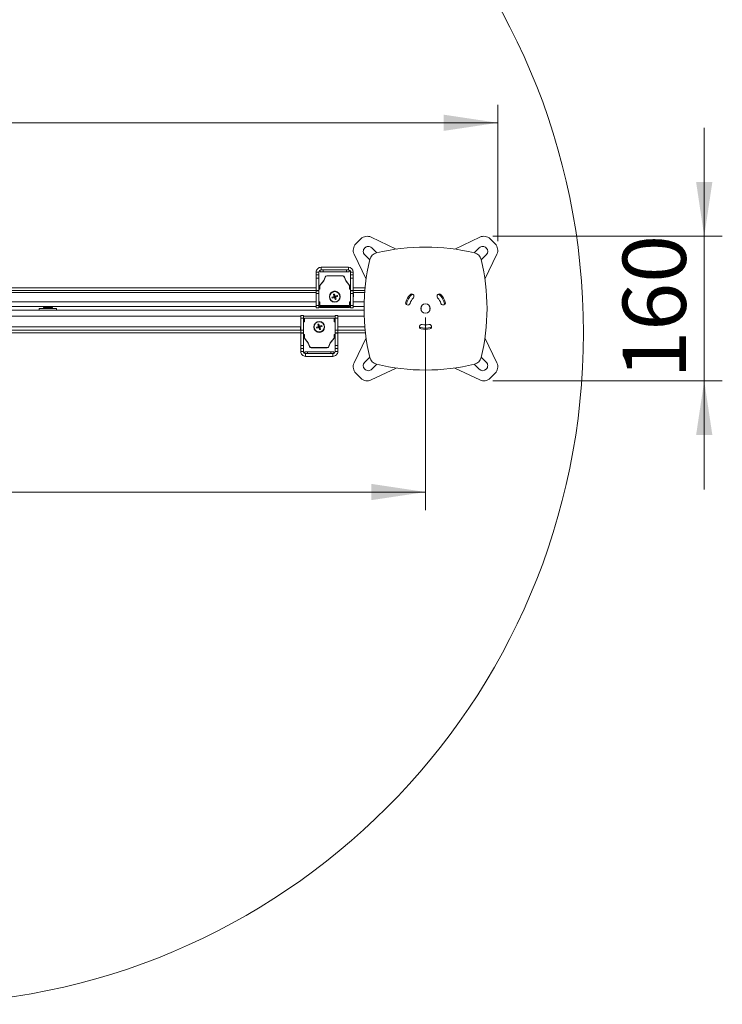
# Model space of a CAD drawing. Units: millimetres. Extents: x 5 to 292, y 5 to 205.
# Drawn here: x 105 to 144, y 99 to 153 of the extents above; entities that cross this region are included whole.
import ezdxf

# ---------------------------------------------------------------- set-up
doc = ezdxf.new("R2010")
doc.units = ezdxf.units.MM
doc.styles.add('SLDTEXTSTYLE0', font='TXT', dxfattribs={"width": 0.75})
doc.dimstyles.new('SLDDIMSTYLE4', dxfattribs={"dimtxt": 3.5, "dimasz": 3, "dimexe": 0, "dimexo": 0.0625, "dimgap": 0.875, "dimtad": 1, "dimdec": 0, "dimlfac": 20, "dimrnd": 1e-09, "dimzin": 12, "dimdsep": 46, "dimtxsty": 'SLDTEXTSTYLE0', "dimsah": 1, "dimcen": 0.09, "dimadec": 0, "dimazin": 3, "dimtfac": 1, "dimtdec": 0, "dimtofl": 0, "dimtmove": 0, "dimatfit": 3, "dimfxl": 1, "dimfrac": 2, "dimtolj": 1, "dimtzin": 12, "dimarcsym": 0})
doc.dimstyles.new('SLDDIMSTYLE5', dxfattribs={"dimtxt": 3.5, "dimasz": 3, "dimexe": 0, "dimexo": 0.0625, "dimgap": 0.875, "dimtad": 1, "dimdec": 0, "dimlfac": 20, "dimrnd": 1e-09, "dimzin": 12, "dimdsep": 46, "dimtxsty": 'SLDTEXTSTYLE0', "dimsah": 1, "dimcen": 0.09, "dimadec": 0, "dimazin": 3, "dimtfac": 1, "dimtdec": 0, "dimtmove": 0, "dimatfit": 0, "dimfxl": 1, "dimfrac": 2, "dimtolj": 1, "dimtzin": 12, "dimarcsym": 0})
doc.dimstyles.new('SLDDIMSTYLE6', dxfattribs={"dimtxt": 3.5, "dimasz": 3, "dimexe": 0, "dimexo": 0.0625, "dimgap": 0.875, "dimtad": 1, "dimlfac": 20, "dimrnd": 1e-09, "dimzin": 12, "dimdsep": 46, "dimtxsty": 'SLDTEXTSTYLE0', "dimsah": 1, "dimcen": 0.09, "dimadec": 0, "dimazin": 3, "dimtfac": 1, "dimtofl": 0, "dimtmove": 0, "dimatfit": 3, "dimfxl": 1, "dimfrac": 2, "dimtolj": 1, "dimtzin": 12, "dimarcsym": 0})

# ---------------------------------------------------------------- blocks, each defined once
blk = doc.blocks.new('_D_1')
at = {"color": 7, "linetype": 'Continuous', "lineweight": 0}
for p, q in [((66.646, 140.831), (66.646, 148.374)), ((131.387, 140.831), (131.387, 148.374)), ((66.646, 147.374), (131.387, 147.374))]:
    blk.add_line(p, q, dxfattribs=at)
at = {"color": 7, "linetype": 'Continuous', "lineweight": 18}
for points in [[(66.646, 147.374), (69.646, 146.924), (69.646, 147.824)], [(131.387, 147.374), (128.387, 147.824), (128.387, 146.924)]]:
    blk.add_solid(points, dxfattribs=at)
at = {"color": 7, "linetype": 'Continuous', "lineweight": 18, "insert": (93.844, 151.885), "char_height": 3.5, "attachment_point": 1, "rotation": 360, "style": 'SLDTEXTSTYLE0'}
blk.add_mtext('1295', dxfattribs=at)
blk = doc.blocks.new('_D_2')
at = {"color": 7, "linetype": 'Continuous', "lineweight": 0}
for p, q in [((142.8, 141.104), (142.8, 147.104)), ((131.114, 141.104), (143.8, 141.104)), ((142.8, 141.104), (142.8, 133.114)), ((131.114, 133.114), (143.8, 133.114)), ((142.8, 133.114), (142.8, 127.114))]:
    blk.add_line(p, q, dxfattribs=at)
at = {"color": 7, "linetype": 'Continuous', "lineweight": 18}
for points in [[(142.8, 141.104), (143.25, 144.104), (142.35, 144.104)], [(142.8, 133.114), (142.35, 130.114), (143.25, 130.114)]]:
    blk.add_solid(points, dxfattribs=at)
at = {"color": 7, "linetype": 'Continuous', "lineweight": 18, "insert": (138.288, 133.23), "char_height": 3.5, "attachment_point": 1, "rotation": 90, "style": 'SLDTEXTSTYLE0'}
blk.add_mtext('160', dxfattribs=at)
blk = doc.blocks.new('_D_3')
at = {"color": 7, "linetype": 'Continuous', "lineweight": 0}
for p, q in [((70.642, 136.609), (70.642, 125.971)), ((127.392, 136.609), (127.392, 125.971)), ((70.642, 126.971), (127.392, 126.971))]:
    blk.add_line(p, q, dxfattribs=at)
at = {"color": 7, "linetype": 'Continuous', "lineweight": 18}
for points in [[(70.642, 126.971), (73.642, 126.521), (73.642, 127.421)], [(127.392, 126.971), (124.392, 127.421), (124.392, 126.521)]]:
    blk.add_solid(points, dxfattribs=at)
at = {"color": 7, "linetype": 'Continuous', "lineweight": 18, "insert": (93.844, 131.483), "char_height": 3.5, "attachment_point": 1, "style": 'SLDTEXTSTYLE0'}
blk.add_mtext('1135', dxfattribs=at)

msp = doc.modelspace()

# ---------------------------------------------------------------- linework, layer by layer
at = {"color": 7, "linetype": 'Continuous', "lineweight": 18}
for p, q in [((123.54217, 140.6836), (123.81681, 140.95796)), ((124.38467, 141.0551), (125.77147, 140.39339)), ((129.01168, 140.39342), (130.39858, 141.05529)), ((130.96667, 140.9581), (131.24103, 140.68346)), ((124.42017, 140.4621), (124.69527, 140.18658)), ((130.08779, 140.18665), (130.36317, 140.4616)), ((130.74517, 140.4616), (130.75217, 140.4546)), ((124.10685, 138.72862), (123.44499, 140.11552)), ((124.3108, 139.79304), (124.03117, 140.0731)), ((130.75217, 140.0726), (130.47247, 139.79333)), ((131.33817, 140.1156), (130.67646, 138.72881)), ((121.62021, 139.23985), (121.62021, 139.38985)), ((121.62021, 139.38985), (123.13022, 139.38985)), ((123.13022, 139.23985), (123.13022, 139.38985)), ((121.50021, 139.11985), (121.35021, 139.11985)), ((121.35021, 138.96346), (121.35021, 139.11985)), ((121.35021, 138.96346), (121.50021, 138.96346)), ((121.35021, 138.78458), (121.35021, 138.96346)), ((121.50021, 138.78458), (121.35021, 138.78458)), ((121.35021, 138.78458), (121.35021, 138.11097)), ((121.50021, 138.96346), (121.50021, 139.11985)), ((121.50021, 138.96346), (121.50021, 138.78458)), ((121.50021, 138.78458), (121.50021, 138.11097)), ((121.57521, 139.2311), (121.57521, 139.13985)), ((121.57521, 139.13985), (121.72521, 139.13985)), ((121.62021, 139.23985), (123.13022, 139.23985)), ((121.72521, 139.23985), (121.72521, 139.13985)), ((121.72521, 139.13985), (123.02521, 139.13985)), ((121.83621, 138.83846), (121.76425, 138.65224)), ((121.83621, 138.833), (121.76425, 138.64679)), ((121.83621, 138.833), (121.83621, 138.83846)), ((121.93321, 138.90863), (121.93321, 138.91408)), ((122.81714, 138.91408), (121.93321, 138.91408)), ((122.81714, 138.90863), (121.93321, 138.90863)), ((122.81714, 138.90863), (122.81714, 138.91408)), ((122.91414, 138.833), (122.91414, 138.83846)), ((122.98618, 138.65224), (122.91414, 138.83846)), ((122.98618, 138.64679), (122.91414, 138.833)), ((123.02521, 139.23985), (123.02521, 139.13985)), ((123.02521, 139.13985), (123.17522, 139.13985)), ((123.17522, 139.2311), (123.17522, 139.13985)), ((123.25021, 139.11985), (123.40022, 139.11985)), ((123.25021, 138.96346), (123.25021, 139.11985)), ((123.25021, 138.78458), (123.25021, 138.96346)), ((123.25021, 138.96346), (123.40022, 138.96346)), ((123.40022, 138.78458), (123.25021, 138.78458)), ((123.25021, 138.78458), (123.25021, 138.11097)), ((123.40022, 138.96346), (123.40022, 139.11985)), ((123.40022, 138.96346), (123.40022, 138.78458)), ((123.40022, 138.78458), (123.40022, 138.11097)), ((78.40022, 138.2586), (121.35021, 138.2586)), ((121.50021, 138.2586), (121.55521, 138.2586)), ((121.76425, 138.65224), (121.55521, 138.3907)), ((121.76425, 138.64679), (121.55521, 138.38525)), ((121.55521, 138.38525), (121.55521, 138.3907)), ((121.55521, 138.38525), (121.55521, 138.18543)), ((121.76425, 138.64679), (121.76425, 138.65224)), ((122.98618, 138.64679), (122.98618, 138.65224)), ((123.19521, 138.3907), (122.98618, 138.65224)), ((123.19521, 138.38525), (122.98618, 138.64679)), ((123.19521, 138.38525), (123.19521, 138.3907)), ((123.19521, 138.18543), (123.19521, 138.38525)), ((123.19521, 138.2586), (123.25021, 138.2586)), ((123.40022, 138.2586), (124.04957, 138.2586)), ((78.40022, 138.1086), (121.35021, 138.1086)), ((121.34521, 137.84141), (121.34521, 137.83596)), ((121.35021, 138.11097), (121.50021, 138.11097)), ((121.35021, 138.08985), (121.35021, 138.11097)), ((121.50021, 138.08985), (121.35021, 138.08985)), ((121.35021, 137.94341), (121.35021, 138.08985)), ((121.50021, 137.94341), (121.35021, 137.94341)), ((121.35021, 137.94341), (121.35021, 137.2863)), ((121.55521, 138.19088), (121.50021, 138.19088)), ((121.55521, 138.18543), (121.50021, 138.18543)), ((121.50021, 138.11097), (121.50021, 138.08985)), ((121.50021, 138.08985), (121.50021, 137.94341)), ((121.50021, 137.94341), (121.50021, 137.2863)), ((122.0753, 137.76478), (122.0753, 137.75991)), ((122.22202, 137.73398), (122.35734, 137.77219)), ((122.23853, 137.68332), (122.36616, 137.74511)), ((122.30273, 137.89246), (122.35734, 137.77219)), ((122.35734, 137.77219), (122.33953, 137.773)), ((122.35344, 137.90895), (122.38444, 137.781)), ((122.3571, 137.71908), (122.36616, 137.74511)), ((122.35734, 137.77219), (122.38444, 137.781)), ((122.35734, 137.77219), (122.36616, 137.74511)), ((122.39326, 137.75393), (122.36616, 137.74511)), ((122.39716, 137.60268), (122.36616, 137.74511)), ((122.51207, 137.82832), (122.38444, 137.781)), ((122.3935, 137.79055), (122.38444, 137.781)), ((122.39326, 137.75393), (122.38444, 137.781)), ((122.52858, 137.77766), (122.39326, 137.75393)), ((122.39326, 137.75393), (122.41107, 137.73663)), ((122.44786, 137.61917), (122.39326, 137.75393)), ((122.6753, 137.75991), (122.6753, 137.76478)), ((123.25021, 138.19088), (123.19521, 138.19088)), ((123.25021, 138.18543), (123.19521, 138.18543)), ((123.25021, 138.11097), (123.40022, 138.11097)), ((123.25021, 138.08985), (123.25021, 138.11097)), ((123.40022, 138.08985), (123.25021, 138.08985)), ((123.25021, 137.94341), (123.25021, 138.08985)), ((123.40022, 137.94341), (123.25021, 137.94341)), ((123.25021, 137.94341), (123.25021, 137.2863)), ((123.40022, 138.11097), (123.40022, 138.08985)), ((123.40022, 138.1086), (124.03542, 138.1086)), ((123.40022, 138.08985), (123.40022, 137.94341)), ((123.40022, 137.94341), (123.40022, 137.2863)), ((123.40521, 137.83596), (123.40521, 137.84141)), ((78.40022, 137.2171), (121.35021, 137.2171)), ((106.04167, 137.1171), (106.04167, 137.0171)), ((106.10531, 137.1171), (106.04167, 137.1171)), ((106.99167, 137.1171), (106.10531, 137.1171)), ((106.30584, 137.2171), (106.26667, 137.18968)), ((106.26667, 137.18968), (106.26667, 137.17422)), ((106.26667, 137.18968), (106.51667, 137.18968)), ((106.26667, 137.17422), (106.30807, 137.14523)), ((106.26667, 137.17422), (106.51667, 137.17422)), ((106.30807, 137.14523), (106.2679, 137.1171)), ((106.30807, 137.14523), (106.51667, 137.14523)), ((106.51667, 137.18968), (106.76667, 137.18968)), ((106.51667, 137.17422), (106.76667, 137.17422)), ((106.51667, 137.14523), (106.72527, 137.14523)), ((106.72527, 137.14523), (106.76667, 137.17422)), ((106.76544, 137.1171), (106.72527, 137.14523)), ((106.76667, 137.18968), (106.7275, 137.2171)), ((106.76667, 137.17422), (106.76667, 137.18968)), ((106.99167, 137.0171), (106.99167, 137.1171)), ((121.35021, 137.2863), (121.50021, 137.2863)), ((121.35021, 137.13985), (121.35021, 137.2863)), ((121.50021, 137.13985), (121.35021, 137.13985)), ((121.50021, 137.48648), (121.55521, 137.48648)), ((121.50021, 137.2863), (121.50021, 137.13985)), ((121.50021, 137.2171), (123.25021, 137.2171)), ((121.55521, 137.48648), (121.55521, 137.28666)), ((121.55521, 137.28666), (123.19521, 137.28666)), ((121.55521, 137.2171), (121.55521, 137.17546)), ((121.55521, 137.17546), (123.19521, 137.17546)), ((121.55521, 137.17546), (121.55521, 137.16783)), ((121.55521, 137.16783), (123.19521, 137.16783)), ((123.19521, 137.48648), (123.25021, 137.48648)), ((123.19521, 137.28666), (123.19521, 137.48648)), ((123.19521, 137.17546), (123.19521, 137.2171)), ((123.19521, 137.17546), (123.19521, 137.16783)), ((123.25021, 137.2863), (123.40022, 137.2863)), ((123.25021, 137.13985), (123.25021, 137.2863)), ((123.40022, 137.13985), (123.25021, 137.13985)), ((123.40022, 137.2863), (123.40022, 137.13985)), ((123.40022, 137.2171), (123.99218, 137.2171)), ((127.15355, 137.21788), (127.15355, 136.99933)), ((127.6298, 136.99933), (127.6298, 137.21788)), ((74.0413, 137.0171), (123.99203, 137.0171)), ((120.49167, 136.7171), (120.64167, 136.7171)), ((120.49167, 136.57066), (120.49167, 136.7171)), ((120.64167, 136.57066), (120.49167, 136.57066)), ((120.49167, 135.91355), (120.49167, 136.57066)), ((120.64167, 136.7171), (120.64167, 136.57066)), ((120.64167, 135.91355), (120.64167, 136.57066)), ((120.69667, 136.5703), (120.69667, 136.37047)), ((122.33667, 136.5703), (120.69667, 136.5703)), ((122.33667, 136.37047), (122.33667, 136.5703)), ((122.39167, 136.7171), (122.54167, 136.7171)), ((122.39167, 136.57066), (122.39167, 136.7171)), ((122.54167, 136.57066), (122.39167, 136.57066)), ((122.39167, 135.91355), (122.39167, 136.57066)), ((122.54167, 136.7171), (122.54167, 136.57066)), ((122.54167, 135.91355), (122.54167, 136.57066)), ((120.48667, 136.021), (120.48667, 136.01555)), ((120.69667, 136.37047), (120.64167, 136.37047)), ((121.21658, 136.09705), (121.21658, 136.09218)), ((121.3633, 136.0793), (121.49862, 136.10303)), ((121.37981, 136.02864), (121.50745, 136.07596)), ((121.44402, 136.23778), (121.49862, 136.10303)), ((121.49862, 136.10303), (121.48081, 136.12032)), ((121.49472, 136.25427), (121.52572, 136.11185)), ((121.49838, 136.06641), (121.50745, 136.07596)), ((121.49862, 136.10303), (121.52572, 136.11185)), ((121.49862, 136.10303), (121.50745, 136.07596)), ((121.53455, 136.08477), (121.50745, 136.07596)), ((121.53845, 135.948), (121.50745, 136.07596)), ((121.65336, 136.17364), (121.52572, 136.11185)), ((121.53479, 136.13788), (121.52572, 136.11185)), ((121.53455, 136.08477), (121.52572, 136.11185)), ((121.66987, 136.12298), (121.53455, 136.08477)), ((121.58915, 135.9645), (121.53455, 136.08477)), ((121.53455, 136.08477), (121.55236, 136.08396)), ((121.81658, 136.09218), (121.81658, 136.09705)), ((122.39167, 136.37047), (122.33667, 136.37047)), ((122.54667, 136.01555), (122.54667, 136.021)), ((120.49167, 135.7671), (77.54167, 135.7671)), ((120.48942, 135.9171), (77.54392, 135.9171)), ((120.49167, 135.91355), (120.64167, 135.91355)), ((120.49167, 135.7671), (120.49167, 135.91355)), ((120.49167, 135.7671), (120.64167, 135.7671)), ((120.49167, 135.74599), (120.49167, 135.7671)), ((120.64167, 135.74599), (120.49167, 135.74599)), ((120.49167, 135.07238), (120.49167, 135.74599)), ((120.64167, 135.91355), (120.64167, 135.7671)), ((120.64167, 135.7671), (120.64167, 135.74599)), ((120.64167, 135.07238), (120.64167, 135.74599)), ((120.64167, 135.67153), (120.69667, 135.67153)), ((120.64167, 135.66608), (120.69667, 135.66608)), ((120.69667, 135.67153), (120.69667, 135.47171)), ((122.33667, 135.67153), (122.39167, 135.67153)), ((122.33667, 135.47171), (122.33667, 135.67153)), ((122.33667, 135.66608), (122.39167, 135.66608)), ((122.39167, 135.91355), (122.54167, 135.91355)), ((122.39167, 135.7671), (122.39167, 135.91355)), ((122.39167, 135.7671), (122.54167, 135.7671)), ((122.39167, 135.74599), (122.39167, 135.7671)), ((122.54167, 135.74599), (122.39167, 135.74599)), ((122.39167, 135.07238), (122.39167, 135.74599)), ((122.54167, 135.91355), (122.54167, 135.7671)), ((124.07053, 135.7671), (122.54167, 135.7671)), ((122.54167, 135.7671), (122.54167, 135.74599)), ((122.54167, 135.07238), (122.54167, 135.74599)), ((124.05383, 135.9171), (122.54392, 135.9171)), ((123.44517, 134.1016), (124.10688, 135.4884)), ((130.67649, 135.48859), (131.33835, 134.10169)), ((120.49167, 135.07238), (120.64167, 135.07238)), ((120.49167, 134.8935), (120.49167, 135.07238)), ((120.64167, 135.07238), (120.64167, 134.8935)), ((120.69667, 135.47171), (120.90571, 135.21017)), ((120.69667, 135.47171), (120.69667, 135.46626)), ((120.69667, 135.46626), (120.90571, 135.20472)), ((120.90571, 135.21017), (120.97775, 135.02396)), ((120.90571, 135.21017), (120.90571, 135.20472)), ((120.90571, 135.20472), (120.97775, 135.0185)), ((120.97775, 135.02396), (120.97775, 135.0185)), ((121.07475, 134.94833), (121.95868, 134.94833)), ((121.07475, 134.94833), (121.07475, 134.94288)), ((121.07475, 134.94288), (121.95868, 134.94288)), ((121.95868, 134.94833), (121.95868, 134.94288)), ((122.05568, 135.02396), (122.12763, 135.21017)), ((122.05568, 135.0185), (122.12763, 135.20472)), ((122.05568, 135.02396), (122.05568, 135.0185)), ((122.12763, 135.21017), (122.33667, 135.47171)), ((122.12763, 135.20472), (122.33667, 135.46626)), ((122.12763, 135.21017), (122.12763, 135.20472)), ((122.33667, 135.47171), (122.33667, 135.46626)), ((122.39167, 134.8935), (122.39167, 135.07238)), ((122.39167, 135.07238), (122.54167, 135.07238)), ((122.54167, 135.07238), (122.54167, 134.8935)), ((120.64167, 134.8935), (120.49167, 134.8935)), ((120.49167, 134.8935), (120.49167, 134.7371)), ((120.64167, 134.7371), (120.49167, 134.7371)), ((120.64167, 134.8935), (120.64167, 134.7371)), ((120.71667, 134.62586), (120.71667, 134.7171)), ((120.86667, 134.7171), (120.71667, 134.7171)), ((120.76167, 134.6171), (120.76167, 134.4671)), ((122.27167, 134.6171), (120.76167, 134.6171)), ((122.27167, 134.4671), (120.76167, 134.4671)), ((120.86667, 134.6171), (120.86667, 134.7171)), ((122.16667, 134.7171), (120.86667, 134.7171)), ((122.16667, 134.6171), (122.16667, 134.7171)), ((122.31667, 134.7171), (122.16667, 134.7171)), ((122.27167, 134.6171), (122.27167, 134.4671)), ((122.31667, 134.62586), (122.31667, 134.7171)), ((122.54167, 134.8935), (122.39167, 134.8935)), ((122.39167, 134.8935), (122.39167, 134.7371)), ((122.39167, 134.7371), (122.54167, 134.7371)), ((122.54167, 134.8935), (122.54167, 134.7371)), ((124.03117, 134.1446), (124.31087, 134.42387)), ((130.47254, 134.42416), (130.75217, 134.1441)), ((124.69554, 134.03056), (124.42017, 133.7556)), ((130.36317, 133.7551), (130.08807, 134.03063)), ((123.81667, 133.2591), (123.54231, 133.53375)), ((124.03817, 133.7556), (124.03117, 133.7626)), ((125.77166, 133.82379), (124.38475, 133.16192)), ((130.39867, 133.1621), (129.01187, 133.82382)), ((130.75217, 133.7621), (130.74517, 133.7551)), ((131.24117, 133.5336), (130.96653, 133.25925))]:
    msp.add_line(p, q, dxfattribs=at)
at = {"color": 8, "linetype": 'Continuous', "lineweight": 18}
for p, q in [((78.40022, 137.9886), (121.35021, 137.9886)), ((123.40022, 137.9886), (124.02554, 137.9886)), ((121.35021, 137.4871), (78.40022, 137.4871)), ((123.99793, 137.4871), (123.40022, 137.4871)), ((77.54167, 136.6796), (120.49167, 136.6796)), ((120.64167, 136.6796), (122.39167, 136.6796)), ((122.54167, 136.6796), (123.99971, 136.6796)), ((120.48865, 136.1046), (77.54468, 136.1046)), ((124.03577, 136.1046), (122.54468, 136.1046))]:
    msp.add_line(p, q, dxfattribs=at)
at = {"color": 7, "linetype": 'Continuous', "lineweight": 18, "flags": 128}
for points in [[(121.35021, 137.97406), (121.34716, 137.92415), (121.34521, 137.84141)], [(123.40521, 137.84141), (123.40327, 137.92415), (123.40022, 137.97406)], [(120.48667, 136.01555), (120.48861, 135.93281), (120.49167, 135.8829)], [(122.54167, 135.8829), (122.54472, 135.93281), (122.54667, 136.01555)]]:
    msp.add_lwpolyline(points, dxfattribs=at)
at = {"color": 7, "linetype": 'Continuous', "lineweight": 18}
for centre, radius in [((99.01667, 135.76713), 37.10414), ((122.37528, 137.76011), 0.29992), ((122.37528, 137.75881), 0.2844), ((127.39167, 137.1086), 0.2625), ((127.39167, 137.1086), 0.262), ((121.51661, 136.09685), 0.29992), ((121.51661, 136.09815), 0.2844)]:
    msp.add_circle(centre, radius, dxfattribs=at)
for centre, radius, start, end in [((124.16967, 140.60361), 0.50008, 64.536633, 134.878548), ((130.61367, 140.6036), 0.50028, 45.121488, 115.463286), ((123.89667, 140.33061), 0.50028, 135.121599, 205.463504), ((124.22167, 140.2641), 0.26976, 134.861753, 225.074807), ((124.22906, 140.27071), 0.27047, 45.041654, 136.95934), ((127.39167, 129.05861), 11.44999, 76.321274, 103.678726), ((130.55417, 140.2711), 0.26976, 44.924907, 135.075093), ((130.56067, 140.2636), 0.27047, 315.075576, 44.924424), ((130.88667, 140.3306), 0.50008, 334.536769, 44.87852), ((124.80224, 139.69803), 0.5, 103.678524, 166.321186), ((129.98109, 139.69803), 0.5, 13.678892, 76.320934), ((121.62021, 139.11986), 0.27, 89.999737, 180.000263), ((123.13021, 139.11985), 0.27, 0.000277, 89.999723), ((135.44172, 137.1086), 11.45005, 166.321348, 193.678652), ((119.34167, 137.1086), 11.45, 346.321286, 13.678714), ((121.62021, 139.11985), 0.12, 89.999888, 179.999846), ((121.93318, 138.81409), 0.09998, 89.982057, 165.898178), ((121.93318, 138.80864), 0.09998, 89.982057, 165.898178), ((122.81717, 138.81409), 0.09998, 14.101822, 90.017943), ((122.81717, 138.80864), 0.09998, 14.101822, 90.017943), ((123.13021, 139.11985), 0.12, 0.000154, 89.999401), ((123.10735, 137.83596), 1.76213, 175.682677, 184.317323), ((122.3753, 137.76458), 0.3, 0.037508, 179.962492), ((126.74452, 124.31151), 14.16389, 108.119619, 108.620499), ((122.90627, 137.92894), 0.71149, 195.903893, 200.195318), ((122.3753, 137.79048), 0.27771, 57.861542, 122.138458), ((121.12806, 141.58001), 4.05183, 285.906353, 287.657715), ((122.3753, 137.78804), 0.27774, 70.242932, 109.757068), ((122.56373, 137.17617), 0.76236, 106.012576, 110.020608), ((127.57064, 139.44962), 5.49323, 196.467341, 197.77116), ((114.89155, 135.31818), 7.89885, 18.240378, 19.147056), ((127.32522, 139.36399), 5.23335, 198.319353, 199.667094), ((126.8124, 124.12005), 14.36695, 107.416817, 107.913097), ((121.11502, 141.63773), 4.11076, 288.377853, 290.112731), ((115.24704, 135.42793), 7.52685, 16.925254, 17.862232), ((121.82235, 137.57555), 0.73457, 15.969859, 20.126304), ((121.6429, 137.83596), 1.76232, 355.683125, 4.316875), ((127.39171, 137.10858), 1.15004, 138.165408, 161.834485), ((127.39167, 137.1086), 1.0835, 132.156358, 167.843521), ((126.62797, 137.79227), 0.125, 318.165098, 138.165001), ((127.39162, 137.10863), 0.89994, 138.164397, 161.835844), ((128.15536, 137.79227), 0.125, 41.834999, 221.834902), ((127.39166, 137.10859), 0.90001, 18.165396, 41.835164), ((127.39167, 137.1086), 1.0835, 12.156479, 47.843642), ((127.39163, 137.10858), 1.15004, 18.165515, 41.834592), ((122.20927, 138.26655), 0.68994, 285.802683, 290.231492), ((126.41775, 137.42815), 0.125, 161.835465, 341.834782), ((128.36559, 137.42815), 0.125, 198.164995, 18.165184), ((122.24824, 136.021), 1.76157, 175.681295, 184.318705), ((121.51658, 136.09238), 0.3, 180.037508, 359.962492), ((122.77709, 132.21858), 4.11144, 108.377997, 110.112587), ((122.06951, 136.2814), 0.73455, 195.969787, 200.126345), ((117.07836, 149.74043), 14.37066, 287.416881, 287.913033), ((121.68253, 135.59063), 0.68971, 105.80138, 110.231804), ((128.64449, 138.42892), 7.52648, 196.925231, 197.862255), ((116.55464, 134.48889), 5.24605, 18.320331, 19.664804), ((129.01932, 138.5452), 7.9189, 198.241526, 199.145909), ((122.76388, 132.27676), 4.05202, 105.906373, 107.657653), ((117.14695, 149.54669), 14.16519, 288.119622, 288.620456), ((116.32133, 134.40736), 5.49314, 16.46733, 17.77117), ((120.98711, 135.9285), 0.70991, 15.89912, 20.20006), ((120.78454, 136.021), 1.76213, 355.682676, 4.317324), ((127.18145, 136.10539), 0.125, 78.164645, 258.164723), ((127.39168, 137.10866), 1.08356, 252.15686, 269.999557), ((127.39167, 137.1086), 0.89999, 258.16498, 281.83502), ((127.39167, 137.10862), 1.08352, 270.000113, 287.84347), ((127.60189, 136.10539), 0.125, 281.835277, 101.835355), ((121.51658, 136.06647), 0.2777, 237.860088, 302.139912), ((121.51658, 136.06892), 0.27775, 250.243221, 289.756779), ((121.32823, 136.68054), 0.76211, 286.011916, 290.021268), ((127.39167, 137.10861), 1.15, 258.16502, 281.83498), ((121.07471, 135.04831), 0.09998, 194.100017, 270.018894), ((121.07471, 135.04286), 0.09998, 194.100017, 270.018894), ((121.95871, 135.04831), 0.09998, 269.981124, 345.899112), ((121.95871, 135.04286), 0.09998, 269.981124, 345.899112), ((120.76167, 134.7371), 0.27, 179.999776, 269.999947), ((120.76167, 134.7371), 0.12, 180.000154, 269.999401), ((122.27167, 134.7371), 0.27, 269.999737, 0.000224), ((122.27167, 134.7371), 0.12, 269.999888, 359.999846), ((124.80224, 134.51918), 0.5, 193.678814, 256.321476), ((129.98109, 134.51918), 0.5, 283.678524, 346.321186), ((123.89667, 133.8866), 0.50008, 154.536874, 224.878123), ((124.22217, 133.9536), 0.27012, 135.000774, 224.999226), ((127.39167, 145.1586), 11.45, 256.32129, 283.67871), ((130.56166, 133.9531), 0.26977, 314.926012, 45.073988), ((130.88667, 133.8866), 0.50028, 315.121202, 25.463609), ((124.22917, 133.9461), 0.26976, 224.924907, 315.075093), ((130.55417, 133.9466), 0.27047, 225.074852, 314.925148), ((124.16967, 133.6136), 0.50028, 225.121488, 295.463286), ((130.61367, 133.6136), 0.50008, 244.536633, 314.878548)]:
    msp.add_arc(centre, radius, start, end, dxfattribs=at)

# ---------------------------------------------------------------- dimensions: what is measured, and where the dimension line sits
for base, p1, p2, angle, dimstyle, picture, middle in [((131.38675, 147.37375), (66.64639, 140.3306), (131.38675, 140.3306), 360, 'SLDDIMSTYLE4', '_D_1', (99.01657, 147.37375)), ((142.79998, 133.11353), (130.61367, 141.10388), (130.61367, 133.11353), 90, 'SLDDIMSTYLE5', '_D_2', (142.79998, 137.10871))]:
    dim = msp.add_linear_dim(base=base, p1=p1, p2=p2, angle=angle, dimstyle=dimstyle, dxfattribs=at)
    dim.commit()
    dim.dimension.update_dxf_attribs({"geometry": picture, "text_midpoint": middle, "dimtype": 160})
dim = msp.add_linear_dim(base=(127.39167, 126.97108), p1=(70.64167, 137.1086), p2=(127.39167, 137.1086), dimstyle='SLDDIMSTYLE6', dxfattribs=at)
dim.commit()
dim.dimension.update_dxf_attribs({"geometry": '_D_3', "text_midpoint": (99.01667, 126.97108), "dimtype": 160})

doc.saveas('drawing.dxf')
